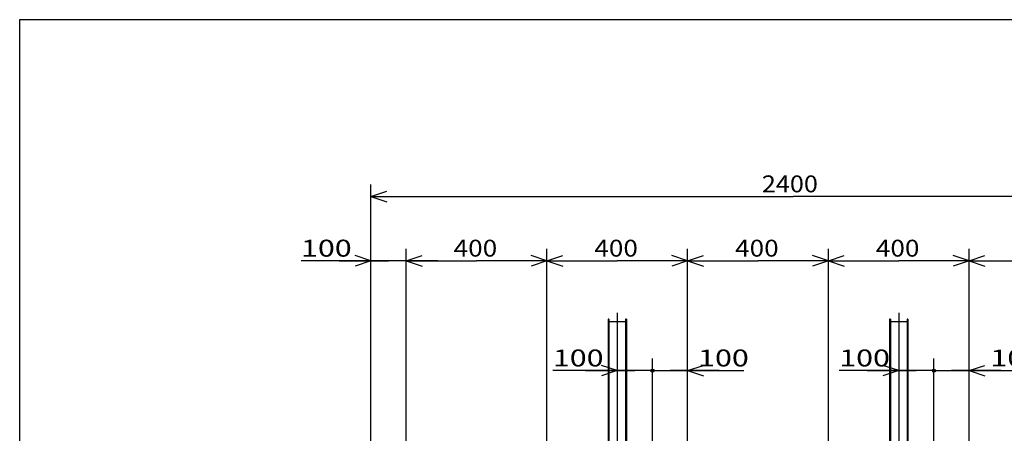
# Model space of a CAD drawing. Extents: x 7 to 566, y 24 to 407.
# Drawn here: x 7 to 194, y 329 to 407 of the extents above; entities that cross this region are included whole.
import ezdxf

# ---------------------------------------------------------------- set-up
doc = ezdxf.new("R2010")
doc.units = 0
doc.header["$LTSCALE"] = 5
doc.header["$MEASUREMENT"] = 0
doc.linetypes.add('CENTER', pattern=[17.5, 13, -1.5, 1.5, -1.5])
doc.layers.get('0').update_dxf_attribs({"linetype": 'CONTINUOUS'})
doc.layers.add('WAKUSEN-01', color=12, linetype='CONTINUOUS')
doc.styles.get("Standard").update_dxf_attribs({"font": 'SIMPLEX', "bigfont": 'BIGFONT'})

# ---------------------------------------------------------------- blocks, each defined once
blk = doc.blocks.new('WAKU-YODOKO-A2Z')
at = {"layer": 'WAKUSEN-01'}
blk.add_lwpolyline([(18.35, 20.35), (18.35, 404.05), (577.55, 404.05), (577.55, 20.35)], close=True, dxfattribs=at)
blk = doc.blocks.new('PRA2YODO')
blk.add_blockref('WAKU-YODOKO-A2Z', (-4.4, -4.39))

msp = doc.modelspace()

# ---------------------------------------------------------------- linework, layer by layer
at = {"color": 7, "linetype": 'Continuous'}
for p, q in [((73.72, 311.39), (73.72, 376.03)), ((73.72, 373.74), (76.72, 374.74)), ((73.72, 373.74), (153.72, 373.74)), ((73.72, 373.74), (76.72, 372.74)), ((233.72, 373.74), (153.72, 373.74)), ((73.72, 311.39), (73.72, 363.85)), ((80.39, 328.89), (80.39, 363.85)), ((107.05, 328.89), (107.05, 363.85)), ((133.72, 328.89), (133.72, 363.85)), ((160.39, 328.89), (160.39, 363.85)), ((187.05, 328.89), (187.05, 363.85)), ((73.72, 361.56), (70.72, 362.56)), ((80.39, 361.56), (83.39, 362.56)), ((80.39, 361.56), (83.39, 362.56)), ((107.05, 361.56), (104.05, 362.56)), ((107.05, 361.56), (110.05, 362.56)), ((133.72, 361.56), (130.72, 362.56)), ((133.72, 361.56), (136.72, 362.56)), ((160.39, 361.56), (157.39, 362.56)), ((160.39, 361.56), (163.39, 362.56)), ((187.05, 361.56), (184.05, 362.56)), ((187.05, 361.56), (190.05, 362.56)), ((77.05, 361.56), (60.47, 361.56)), ((73.72, 361.56), (67.72, 361.56)), ((67.72, 361.56), (77.05, 361.56)), ((73.72, 361.56), (70.72, 360.56)), ((86.39, 361.56), (77.05, 361.56)), ((80.39, 361.56), (86.39, 361.56)), ((80.39, 361.56), (83.39, 360.56)), ((80.39, 361.56), (93.72, 361.56)), ((80.39, 361.56), (83.39, 360.56)), ((107.05, 361.56), (93.72, 361.56)), ((107.05, 361.56), (104.05, 360.56)), ((107.05, 361.56), (120.39, 361.56)), ((107.05, 361.56), (110.05, 360.56)), ((133.72, 361.56), (120.39, 361.56)), ((133.72, 361.56), (130.72, 360.56)), ((133.72, 361.56), (147.05, 361.56)), ((133.72, 361.56), (136.72, 360.56)), ((160.39, 361.56), (147.05, 361.56)), ((160.39, 361.56), (157.39, 360.56)), ((160.39, 361.56), (173.72, 361.56)), ((160.39, 361.56), (163.39, 360.56)), ((187.05, 361.56), (173.72, 361.56)), ((187.05, 361.56), (184.05, 360.56)), ((187.05, 361.56), (200.39, 361.56)), ((187.05, 361.56), (190.05, 360.56)), ((118.81, 350.49), (118.65, 350.49)), ((118.65, 350.49), (118.65, 322.82)), ((118.81, 350.03), (118.65, 350.03)), ((118.81, 350.49), (118.81, 322.91)), ((121.97, 350), (118.81, 350)), ((122.12, 350.49), (121.97, 350.49)), ((121.97, 350.49), (121.97, 322.91)), ((122.12, 350.03), (121.97, 350.03)), ((122.12, 350.49), (122.12, 322.82)), ((172.14, 350.49), (171.99, 350.49)), ((171.99, 350.49), (171.99, 322.82)), ((172.14, 350.03), (171.99, 350.03)), ((172.14, 350.49), (172.14, 322.91)), ((175.3, 350), (172.14, 350)), ((175.45, 350.49), (175.3, 350.49)), ((175.3, 350.49), (175.3, 322.91)), ((175.45, 350.03), (175.3, 350.03)), ((175.45, 350.49), (175.45, 322.82)), ((120.39, 340.76), (117.39, 341.76)), ((127.05, 310.13), (127.05, 343.05)), ((133.72, 328.89), (133.72, 343.05)), ((133.72, 340.76), (136.72, 341.76)), ((173.72, 340.76), (170.72, 341.76)), ((180.39, 310.13), (180.39, 343.05)), ((187.05, 328.89), (187.05, 343.05)), ((187.05, 340.76), (190.05, 341.76)), ((123.72, 340.76), (108.19, 340.76)), ((120.39, 340.76), (114.39, 340.76)), ((114.39, 340.76), (123.72, 340.76)), ((120.39, 340.76), (117.39, 339.76)), ((127.05, 340.76), (123.72, 340.76)), ((127.05, 340.76), (130.39, 340.76)), ((130.39, 340.76), (144.39, 340.76)), ((139.72, 340.76), (130.39, 340.76)), ((133.72, 340.76), (139.72, 340.76)), ((133.72, 340.76), (136.72, 339.76)), ((177.05, 340.76), (162.45, 340.76)), ((173.72, 340.76), (167.72, 340.76)), ((167.72, 340.76), (177.05, 340.76)), ((173.72, 340.76), (170.72, 339.76)), ((180.39, 340.76), (177.05, 340.76)), ((180.39, 340.76), (183.72, 340.76)), ((183.72, 340.76), (199.79, 340.76)), ((193.05, 340.76), (183.72, 340.76)), ((187.05, 340.76), (193.05, 340.76)), ((187.05, 340.76), (190.05, 339.76))]:
    msp.add_line(p, q, dxfattribs=at)
at = {"color": 7, "linetype": 'CENTER'}
for p, q in [((120.39, 351.72), (120.39, 322.83)), ((173.72, 351.72), (173.72, 322.83)), ((80.39, 290.9), (80.39, 329.7)), ((107.05, 290.9), (107.05, 329.7)), ((133.72, 290.9), (133.72, 329.7)), ((160.39, 290.9), (160.39, 329.7)), ((187.05, 290.9), (187.05, 329.7))]:
    msp.add_line(p, q, dxfattribs=at)
at = {"color": 7, "linetype": 'Continuous'}
for centre in [(127.05, 340.76), (127.05, 340.76), (180.39, 340.76), (180.39, 340.76)]:
    msp.add_circle(centre, 0.3, dxfattribs=at)

# ---------------------------------------------------------------- block references
at = {"linetype": 'Continuous'}
msp.add_blockref('PRA2YODO', (-6.79, 7.59), dxfattribs=at)

# ---------------------------------------------------------------- texts
at = {"color": 7, "linetype": 'Continuous'}
for s, width, p in [('2400', 1.096045, (147.78, 374.54)), ('100', 1.320507, (60.47, 362.36)), ('400', 1.13625, (89.38, 362.36)), ('400', 1.13625, (116.04, 362.36)), ('400', 1.13625, (142.71, 362.36)), ('400', 1.13625, (169.38, 362.36)), ('100', 1.320507, (108.19, 341.56)), ('100', 1.320507, (135.71, 341.56)), ('100', 1.320507, (162.45, 341.56)), ('100', 1.320507, (191.1, 341.56))]:
    msp.add_text(s, height=3.2, dxfattribs=dict(at, width=width)).set_placement(p)

doc.saveas('drawing.dxf')
